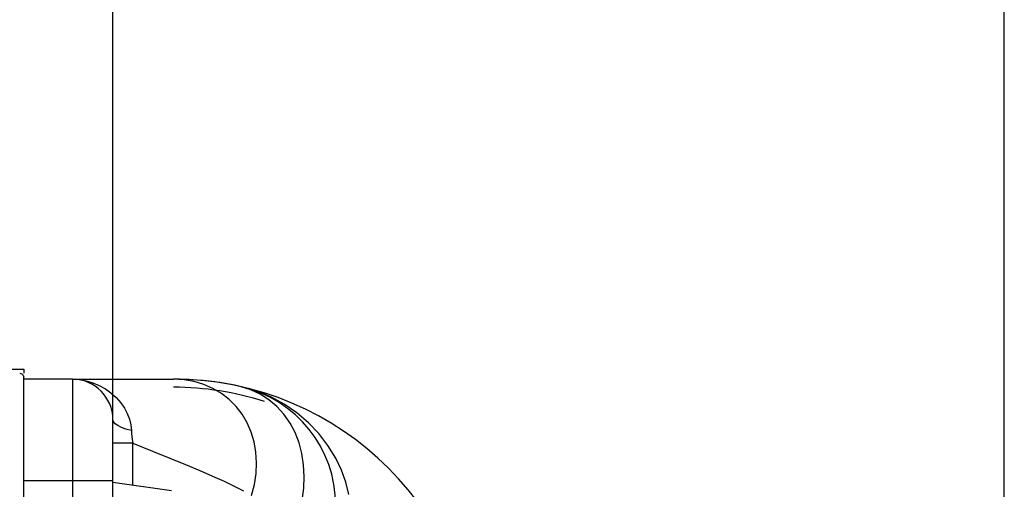
# Model space of a CAD drawing. Units: millimetres. Extents: x 0 to 4756, y 0 to 1682.
# Drawn here: x 2297 to 2345, y 1142 to 1166 of the extents above; entities that cross this region are included whole.
import ezdxf

# ---------------------------------------------------------------- set-up
doc = ezdxf.new("R2010")
doc.units = ezdxf.units.MM
doc.header["$LTSCALE"] = 261.58
doc.layers.get('0').update_dxf_attribs({"linetype": 'CONTINUOUS'})
for name, color, linetype in [('3_ALL_AXES', 7, 'CONTINUOUS'), ('6_ALL_SURFS', 7, 'CONTINUOUS'), ('7_ALL_FEATURES', 7, 'CONTINUOUS'), ('DEF_DRAFT_DIM', 7, 'CONTINUOUS')]:
    doc.layers.add(name, color=color, linetype=linetype)
doc.styles.get("Standard").update_dxf_attribs({"font": 'txt', "width": 0.8})
doc.dimstyles.new('DIMSTYLE_1', dxfattribs={"dimtxt": 12, "dimasz": 3, "dimexe": 0.7, "dimexo": 0, "dimgap": 3, "dimtad": 1, "dimdsep": 46, "dimtxsty": 'Standard', "dimblk": 'OPEN', "dimblk1": 'OPEN', "dimblk2": 'OPEN', "dimcen": 0.09, "dimadec": 0, "dimazin": 0, "dimtp": 0.1, "dimtm": 0.1, "dimtfac": 1, "dimtofl": 0, "dimtmove": 0, "dimatfit": 3, "dimldrblk": 'OPEN', "dimfxl": 0, "dimtolj": 1, "dimarcsym": 0})

# ---------------------------------------------------------------- blocks, each defined once
blk = doc.blocks.new('_OPEN')
at = {"color": 0, "linetype": 'ByBlock'}
for p, q in [((0, 0), (-1, 0.117)), ((-1, -0.117), (0, 0)), ((-1, 0), (0, 0))]:
    blk.add_line(p, q, dxfattribs=at)
blk = doc.blocks.new('*D3')
at = {"layer": 'DEF_DRAFT_DIM', "color": 2, "linetype": 'Continuous'}
for p, q in [((2258.617, 1148.45), (2258.617, 1220.252)), ((2345.117, 1018.913), (2345.117, 1220.252)), ((2258.617, 1219.552), (2301.867, 1219.552)), ((2345.117, 1219.552), (2301.867, 1219.552))]:
    blk.add_line(p, q, dxfattribs=at)
at = {"layer": 'DEF_DRAFT_DIM', "color": 2, "linetype": 'Continuous', "xscale": 3, "yscale": 3, "zscale": 3, "rotation": 180}
blk.add_blockref('_OPEN', (2258.617, 1219.552), dxfattribs=at)
at = {"layer": 'DEF_DRAFT_DIM', "color": 2, "linetype": 'Continuous', "xscale": 3, "yscale": 3, "zscale": 3}
blk.add_blockref('_OPEN', (2345.117, 1219.552), dxfattribs=at)
at = {"layer": 'DEF_DRAFT_DIM', "color": 2, "linetype": 'Continuous', "insert": (2301.867, 1234.552), "char_height": 12, "width": 38.4, "attachment_point": 2, "line_spacing_factor": 0.9}
blk.add_mtext('86.5', dxfattribs=at)
blk = doc.blocks.new('*D17')
at = {"layer": 'DEF_DRAFT_DIM', "color": 2, "linetype": 'Continuous'}
for p, q in [((2258.617, 1148.45), (2258.617, 1177.816)), ((2301.117, 1142.938), (2301.117, 1177.816)), ((2258.617, 1177.116), (2279.867, 1177.116)), ((2301.117, 1177.116), (2279.867, 1177.116))]:
    blk.add_line(p, q, dxfattribs=at)
at = {"layer": 'DEF_DRAFT_DIM', "color": 2, "linetype": 'Continuous', "xscale": 3, "yscale": 3, "zscale": 3, "rotation": 180}
blk.add_blockref('_OPEN', (2258.617, 1177.116), dxfattribs=at)
at = {"layer": 'DEF_DRAFT_DIM', "color": 2, "linetype": 'Continuous', "xscale": 3, "yscale": 3, "zscale": 3}
blk.add_blockref('_OPEN', (2301.117, 1177.116), dxfattribs=at)
at = {"layer": 'DEF_DRAFT_DIM', "color": 2, "linetype": 'Continuous', "insert": (2279.867, 1192.116), "char_height": 12, "width": 38.4, "attachment_point": 2, "line_spacing_factor": 0.9}
blk.add_mtext('42.5', dxfattribs=at)

msp = doc.modelspace()

# ---------------------------------------------------------------- linework, layer by layer
at = {"color": 7, "linetype": 'Continuous'}
for p, q in [((2299.117, 1147.938), (2296.717, 1147.938)), ((2299.117, 1147.938), (2299.117, 1142.938)), ((2299.118, 1147.938), (2299.46, 1147.918)), ((2304.631, 1147.909), (2304.117, 1147.938)), ((2299.46, 1147.918), (2299.797, 1147.858)), ((2299.797, 1147.858), (2300.128, 1147.761)), ((2300.128, 1147.761), (2300.447, 1147.628)), ((2300.447, 1147.628), (2300.745, 1147.463)), ((2300.745, 1147.463), (2301.023, 1147.266)), ((2305.128, 1147.823), (2304.631, 1147.909)), ((2305.605, 1147.681), (2305.128, 1147.823)), ((2306.055, 1147.484), (2305.605, 1147.681)), ((2306.474, 1147.234), (2306.055, 1147.484)), ((2308.199, 1147.349), (2307.451, 1147.563)), ((2307.925, 1147.419), (2307.451, 1147.563)), ((2301.023, 1147.266), (2301.281, 1147.034)), ((2301.281, 1147.034), (2301.51, 1146.773)), ((2306.856, 1146.935), (2306.474, 1147.234)), ((2308.389, 1147.204), (2307.925, 1147.419)), ((2308.911, 1147.059), (2308.199, 1147.349)), ((2308.822, 1146.925), (2308.389, 1147.204)), ((2309.578, 1146.701), (2308.911, 1147.059)), ((2301.51, 1146.773), (2301.689, 1146.509)), ((2301.689, 1146.509), (2301.829, 1146.241)), ((2307.197, 1146.59), (2306.856, 1146.935)), ((2307.494, 1146.203), (2307.197, 1146.59)), ((2309.214, 1146.59), (2308.822, 1146.925)), ((2309.561, 1146.204), (2309.214, 1146.59)), ((2310.201, 1146.275), (2309.578, 1146.701)), ((2301.829, 1146.241), (2301.932, 1145.966)), ((2307.742, 1145.779), (2307.494, 1146.203)), ((2309.86, 1145.773), (2309.561, 1146.204)), ((2310.773, 1145.789), (2310.201, 1146.275)), ((2301.117, 1119.669), (2301.117, 1145.938)), ((2301.144, 1145.838), (2301.117, 1145.938)), ((2301.224, 1145.739), (2301.144, 1145.838)), ((2301.356, 1145.644), (2301.224, 1145.739)), ((2301.536, 1145.554), (2301.356, 1145.644)), ((2301.763, 1145.472), (2301.536, 1145.554)), ((2301.932, 1145.966), (2302.001, 1145.683)), ((2302.001, 1145.683), (2302.032, 1145.397)), ((2307.939, 1145.321), (2307.742, 1145.779)), ((2310.109, 1145.303), (2309.86, 1145.773)), ((2311.286, 1145.248), (2310.773, 1145.789)), ((2302.032, 1145.397), (2301.763, 1145.472)), ((2302.032, 1145.397), (2302.041, 1145.259)), ((2302.041, 1145.259), (2302.055, 1145.112)), ((2302.055, 1145.112), (2302.076, 1144.954)), ((2308.083, 1144.836), (2307.939, 1145.321)), ((2310.304, 1144.798), (2310.109, 1145.303)), ((2311.735, 1144.663), (2311.286, 1145.248)), ((2302.105, 1144.779), (2301.117, 1144.779)), ((2302.076, 1144.954), (2302.105, 1144.779)), ((2302.105, 1142.697), (2302.105, 1144.779)), ((2302.105, 1144.779), (2303.07, 1144.389)), ((2308.172, 1144.329), (2308.083, 1144.836)), ((2310.446, 1144.266), (2310.304, 1144.798)), ((2312.117, 1144.035), (2311.735, 1144.663)), ((2303.07, 1144.389), (2303.927, 1144.04)), ((2308.205, 1143.805), (2308.172, 1144.329)), ((2310.532, 1143.711), (2310.446, 1144.266)), ((2303.927, 1144.04), (2304.701, 1143.723)), ((2304.701, 1143.723), (2305.405, 1143.428)), ((2308.182, 1143.272), (2308.205, 1143.805)), ((2310.564, 1143.137), (2310.532, 1143.711)), ((2312.397, 1143.448), (2312.117, 1144.035)), ((2305.405, 1143.428), (2306.038, 1143.152)), ((2306.038, 1143.152), (2306.603, 1142.894)), ((2308.102, 1142.735), (2308.182, 1143.272)), ((2310.541, 1142.549), (2310.564, 1143.137)), ((2312.615, 1142.85), (2312.397, 1143.448)), ((2296.717, 1142.938), (2301.117, 1142.938)), ((2304.009, 1142.423), (2301.117, 1142.839)), ((2306.603, 1142.894), (2307.106, 1142.651)), ((2307.106, 1142.651), (2307.557, 1142.42)), ((2307.967, 1142.199), (2308.102, 1142.735)), ((2312.771, 1142.251), (2312.615, 1142.85)), ((2310.463, 1141.953), (2310.541, 1142.549))]:
    msp.add_line(p, q, dxfattribs=at)
for centre, radius, end in [((2299.117, 1145.938), 2, 90), ((2304.117, 1132.938), 15, 90), ((2306.117, 1141.713), 6, 77.1603)]:
    msp.add_arc(centre, radius, 0, end, dxfattribs=at)
at = {"layer": '3_ALL_AXES', "color": 7, "linetype": 'Continuous'}
msp.add_line((2299.117, 1147.938), (2304.117, 1147.938), dxfattribs=at)
at = {"layer": '6_ALL_SURFS', "color": 7, "linetype": 'Continuous'}
msp.add_line((2304.009, 1142.423), (2301.117, 1142.839), dxfattribs=at)
at = {"layer": '7_ALL_FEATURES', "color": 7, "linetype": 'Continuous'}
for p, q in [((2258.617, 1148.438), (2296.717, 1148.438)), ((2296.717, 1148.438), (2296.717, 1148.238)), ((2296.517, 1148.238), (2296.623, 1148.207)), ((2296.623, 1148.207), (2296.692, 1148.133)), ((2296.692, 1148.133), (2296.717, 1148.034)), ((2296.717, 466.638), (2296.717, 1148.034)), ((2299.117, 1142.938), (2299.117, 1124.648))]:
    msp.add_line(p, q, dxfattribs=at)
for radius, start in [(15, 72.1443), (14.6, 72.0928)]:
    msp.add_arc((2304.117, 1132.938), radius, start, 90, dxfattribs=at)

# ---------------------------------------------------------------- dimensions: what is measured, and where the dimension line sits
at = {"layer": 'DEF_DRAFT_DIM', "color": 2, "linetype": 'Continuous'}
dim = msp.add_linear_dim(base=(2258.617, 1219.552), p1=(2345.117, 1018.913), p2=(2258.617, 1148.45), angle=180, text='86.5', dimstyle='DIMSTYLE_1', dxfattribs=at)
dim.commit()
dim.dimension.update_dxf_attribs({"geometry": '*D3', "text_midpoint": (2301.867, 1219.552), "dimtype": 160})
dim = msp.add_linear_dim(base=(2301.117, 1177.116), p1=(2258.617, 1148.45), p2=(2301.117, 1142.938), text='42.5', dimstyle='DIMSTYLE_1', dxfattribs=at)
dim.commit()
dim.dimension.update_dxf_attribs({"geometry": '*D17', "text_midpoint": (2280.167, 1177.116), "dimtype": 160})

doc.saveas('drawing.dxf')
